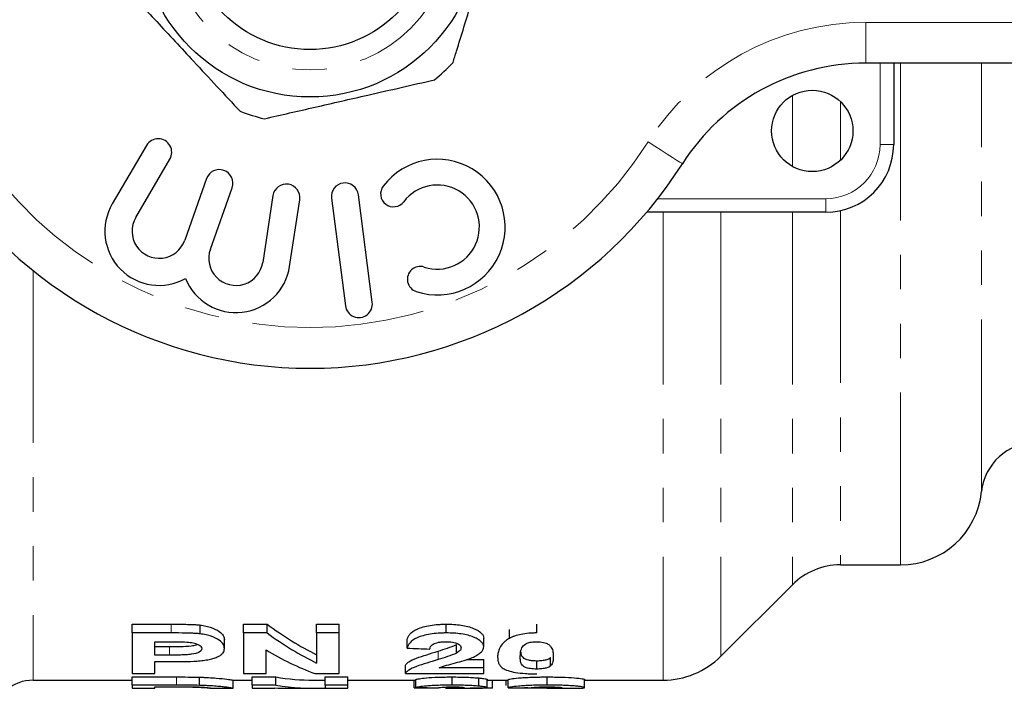
# Model space of a CAD drawing. Units: millimetres. Extents: x 117 to 288, y 30 to 273.
# Drawn here: x 153 to 189, y 30 to 55 of the extents above; entities that cross this region are included whole.
import ezdxf

# ---------------------------------------------------------------- set-up
doc = ezdxf.new("R2010")
doc.units = ezdxf.units.MM
doc.linetypes.add('PHANTOM', pattern=[12.7, 6.35, -1.27, 1.27, -1.27, 1.27, -1.27])

msp = doc.modelspace()

# ---------------------------------------------------------------- linework, layer by layer
at = {"color": 8, "linetype": 'PHANTOM', "lineweight": 18}
for p, q in [((183.781, 54.841), (203.31, 54.841)), ((183.781, 54.841), (183.781, 53.341)), ((184.31, 50.341), (184.31, 53.341)), ((185.061, 34.841), (185.061, 53.341)), ((188.046, 37.541), (188.046, 53.341)), ((181.078, 52.151), (181.078, 49.532)), ((182.846, 51.927), (182.846, 49.756)), ((184.31, 50.341), (184.81, 50.341)), ((176.119, 48.341), (182.31, 48.341)), ((182.31, 48.341), (182.31, 47.841)), ((182.846, 47.9), (182.846, 34.841)), ((176.317, 47.841), (176.317, 30.591)), ((178.439, 47.841), (178.439, 31.47)), ((181.078, 47.841), (181.078, 34.109)), ((153.112, 45.69), (153.112, 30.591)), ((158.196, 32.331), (158.196, 32.655)), ((158.129, 31.514), (158.129, 31.828)), ((168.025, 31.348), (168.025, 31.66)), ((158.395, 30.408), (158.395, 30.709))]:
    msp.add_line(p, q, dxfattribs=at)
at = {"color": 7, "linetype": 'Continuous', "lineweight": 25}
for p, q in [((203.31, 53.341), (183.781, 53.341)), ((184.81, 53.341), (184.81, 50.341)), ((157.287, 50.304), (156.028, 48.155)), ((156.891, 47.65), (158.15, 49.798)), ((159.501, 49.082), (158.696, 46.811)), ((159.639, 46.477), (160.443, 48.748)), ((161.944, 48.455), (161.57, 45.993)), ((162.559, 45.843), (162.933, 48.304)), ((164.1, 48.36), (164.614, 44.393)), ((165.606, 44.522), (165.091, 48.489)), ((182.31, 47.841), (175.712, 47.841)), ((182.846, 34.841), (185.061, 34.841)), ((178.439, 31.47), (181.078, 34.109)), ((156.759, 32.655), (158.196, 32.655)), ((156.759, 32.331), (156.759, 32.655)), ((160.861, 32.655), (161.734, 32.655)), ((160.861, 32.331), (160.861, 32.655)), ((161.734, 32.331), (161.734, 32.655)), ((163.554, 32.655), (164.387, 32.655)), ((163.554, 32.331), (163.554, 32.655)), ((164.387, 32.331), (164.387, 32.655)), ((168.33, 32.331), (168.33, 32.655)), ((171.663, 32.331), (171.663, 32.655)), ((156.759, 32.331), (156.759, 30.836)), ((158.196, 32.331), (156.759, 32.331)), ((159.261, 32.3), (159.261, 32.624)), ((161.734, 32.331), (160.861, 32.331)), ((160.861, 32.331), (160.861, 30.836)), ((163.554, 32.331), (163.554, 31.22)), ((164.387, 32.331), (163.554, 32.331)), ((164.387, 30.836), (164.387, 32.331)), ((170.657, 32.132), (170.657, 32.453)), ((157.592, 31.514), (157.592, 32.01)), ((157.592, 32.01), (158.066, 32.01)), ((160.156, 31.757), (160.156, 32.074)), ((166.887, 31.772), (166.887, 32.089)), ((169.708, 31.822), (169.708, 32.14)), ((157.592, 31.828), (158.129, 31.828)), ((161.695, 30.836), (161.695, 31.704)), ((168.705, 31.589), (168.705, 31.904)), ((158.129, 31.514), (157.592, 31.514)), ((157.592, 31.274), (158.19, 31.274)), ((157.592, 30.836), (157.592, 31.274)), ((169.075, 31.354), (169.708, 31.354)), ((169.708, 31.046), (169.708, 31.354)), ((171.663, 31.001), (171.663, 31.309)), ((172.174, 31.118), (172.174, 31.427)), ((156.759, 30.836), (157.592, 30.836)), ((160.861, 30.836), (161.695, 30.836)), ((163.487, 30.836), (164.387, 30.836)), ((166.823, 30.836), (166.823, 31.142)), ((166.823, 30.836), (169.708, 30.836)), ((169.708, 31.046), (168.074, 31.046)), ((169.708, 30.836), (169.708, 31.046)), ((153.112, 30.591), (156.759, 30.591)), ((156.759, 30.709), (158.395, 30.709)), ((156.759, 30.408), (156.759, 30.709)), ((159.24, 30.399), (159.24, 30.7)), ((160.477, 30.591), (161.182, 30.591)), ((160.477, 30.291), (160.477, 30.591)), ((161.182, 30.709), (162.054, 30.709)), ((161.182, 30.408), (161.182, 30.709)), ((162.054, 30.408), (162.054, 30.709)), ((163.444, 30.591), (163.874, 30.591)), ((163.874, 30.709), (164.708, 30.709)), ((163.874, 30.408), (163.874, 30.709)), ((164.708, 30.408), (164.708, 30.709)), ((164.708, 30.591), (167.208, 30.591)), ((167.143, 30.31), (167.143, 30.591)), ((167.208, 30.318), (167.208, 30.618)), ((168.547, 30.408), (168.547, 30.709)), ((169.53, 30.37), (169.53, 30.671)), ((169.836, 30.32), (169.836, 30.621)), ((169.836, 30.591), (170.605, 30.591)), ((170.028, 30.308), (170.028, 30.591)), ((170.541, 30.399), (170.541, 30.591)), ((170.605, 30.311), (170.605, 30.611)), ((172.048, 30.408), (172.048, 30.709)), ((173.425, 30.317), (173.425, 30.617)), ((173.425, 30.591), (176.317, 30.591)), ((158.395, 30.408), (156.759, 30.408)), ((156.759, 30.408), (156.759, 30.291)), ((156.759, 30.291), (157.592, 30.291)), ((157.592, 30.291), (157.592, 30.344)), ((157.592, 30.344), (158.027, 30.344)), ((158.315, 30.338), (157.592, 30.338)), ((159.649, 30.291), (160.477, 30.291)), ((162.054, 30.408), (161.182, 30.408)), ((161.182, 30.408), (161.182, 30.291)), ((161.182, 30.291), (162.015, 30.291)), ((162.015, 30.291), (162.015, 30.304)), ((162.473, 30.291), (163.444, 30.291)), ((164.708, 30.408), (163.874, 30.408)), ((163.874, 30.408), (163.874, 30.291)), ((163.874, 30.291), (164.708, 30.291)), ((164.708, 30.291), (164.708, 30.408)), ((167.977, 30.306), (167.977, 30.313)), ((168.32, 30.291), (169.605, 30.291)), ((172.036, 30.291), (173.039, 30.291))]:
    msp.add_line(p, q, dxfattribs=at)
at = {"color": 8, "linetype": 'PHANTOM', "lineweight": 18, "flags": 128}
msp.add_lwpolyline([(175.762, 50.434), (176.009, 50.277), (176.246, 50.127), (176.465, 49.988), (176.657, 49.866), (176.814, 49.766), (176.931, 49.691), (177.003, 49.646), (177.028, 49.63)], dxfattribs=at)
at = {"color": 7, "linetype": 'Continuous', "lineweight": 25}
for centre, radius in [((163.31, 58.341), 6.25), ((163.31, 58.341), 4.5), ((181.81, 50.841), 1.5)]:
    msp.add_circle(centre, radius, dxfattribs=at)
at = {"color": 8, "linetype": 'PHANTOM', "lineweight": 18}
msp.add_circle((163.31, 58.341), 5.25, dxfattribs=at)
for centre, radius, start, end in [((183.781, 45.341), 9.5, 90, 147.5826), ((163.31, 58.341), 14.75, 212.4174, 327.5826), ((182.31, 50.341), 2, 270, 0)]:
    msp.add_arc(centre, radius, start, end, dxfattribs=at)
at = {"color": 7, "linetype": 'Continuous', "lineweight": 25}
for centre, radius, start, end in [((163.31, 58.341), 7.25, 309.1843, 316.6012), ((183.781, 45.341), 8, 90, 147.5826), ((163.31, 58.341), 7.25, 249.1843, 256.6012), ((157.718, 50.051), 0.5, 329.6364, 149.6364), ((182.31, 50.341), 2.5, 270, 0), ((167.999, 47.295), 2.5, 251.9549, 142.8168), ((163.31, 58.341), 16.25, 212.4174, 327.5826), ((159.972, 48.915), 0.5, 340.5, 160.5), ((162.439, 48.38), 0.5, 351.3636, 171.3636), ((164.596, 48.424), 0.5, 7.3859, 187.3859), ((166.386, 48.519), 0.475, 142.8168, 322.8168), ((167.999, 47.295), 1.55, 251.9549, 142.8168), ((157.754, 47.144), 2, 149.6364, 299.0904), ((157.754, 47.144), 1, 149.6364, 340.5), ((160.582, 46.143), 1, 160.5, 351.3636), ((160.582, 46.143), 2, 201.9096, 351.3636), ((167.372, 45.37), 0.475, 71.9549, 251.9549), ((165.11, 44.458), 0.5, 187.3859, 7.3859), ((190.036, 37.341), 2, 90, 174.2608), ((185.061, 37.841), 3, 270, 354.2608), ((182.846, 32.341), 2.5, 90, 135), ((176.317, 33.591), 3, 270, 315), ((153.112, 29.091), 1.5, 90, 131.4096)]:
    msp.add_arc(centre, radius, start, end, dxfattribs=at)
for centre, major_axis, ratio, start_param, end_param in [((167.453, 58.341), (0, 27.75), 0.544664, 2.753549, 2.880673), ((167.453, 58.341), (0, 28.05), 0.544664, 2.757917, 2.883527), ((166.483, 58.341), (0, 28.05), 0.544762, 2.822882, 2.944236), ((246.472, 58.341), (248.272, 0), 0.112981, 4.386073, 4.389614), ((163.444, 58.341), (0, 27.75), 0.544664, 3.049525, 3.141593), ((162.473, 58.341), (0, 28.05), 0.544762, 3.111622, 3.141593), ((163.444, 58.341), (0, 28.05), 0.544664, 3.050512, 3.169763), ((174.395, 58.341), (197.776, 0), 0.141827, 4.675716, 4.679932), ((174.263, 58.341), (162.067, 0), 0.173077, 4.66884, 4.673987), ((168.32, 58.341), (0, 28.05), 0.105806, 3.13403, 3.161705), ((179.835, 58.341), (248.272, 0), 0.112981, 4.675201, 4.67856)]:
    msp.add_ellipse(centre, major_axis=major_axis, ratio=ratio, start_param=start_param, end_param=end_param, dxfattribs=at)
for points, knots in [([(168.578, 53.36), (168.621, 53.5), (168.844, 54.226), (169.262, 55.582), (169.858, 57.52), (170.256, 58.813), (170.467, 59.499)], [0, 0, 0, 0, 0.069513, 0.36188, 0.661405, 1, 1, 1, 1]), ([(156.362, 56.27), (156.794, 55.805), (157.668, 54.865), (159.153, 53.266), (160.165, 52.177), (160.734, 51.565)], [0, 0, 0, 0, 0.299907, 0.606839, 1, 1, 1, 1]), ([(161.63, 51.289), (162.248, 51.43), (163.5, 51.717), (165.627, 52.204), (167.077, 52.536), (167.891, 52.722)], [0, 0, 0, 0, 0.2999069, 0.6068388, 1, 1, 1, 1]), ([(158.196, 32.655), (158.375, 32.655), (158.553, 32.653), (158.821, 32.648), (158.91, 32.646), (159.042, 32.64), (159.086, 32.638), (159.174, 32.633), (159.218, 32.628), (159.261, 32.624)], [0, 0, 0, 0, 0.5, 0.5, 0.75, 0.75, 0.875, 0.875, 1, 1, 1, 1]), ([(166.887, 32.089), (166.897, 32.121), (166.907, 32.154), (166.943, 32.22), (166.964, 32.253), (167.049, 32.353), (167.132, 32.419), (167.323, 32.505), (167.398, 32.531), (167.557, 32.576), (167.646, 32.595), (167.831, 32.626), (167.927, 32.637), (168.077, 32.648), (168.127, 32.651), (168.229, 32.654), (168.279, 32.654), (168.33, 32.655)], [0, 0, 0, 0, 0.125, 0.125, 0.25, 0.25, 0.5, 0.5, 0.625, 0.625, 0.75, 0.75, 0.875, 0.875, 0.9375, 0.9375, 1, 1, 1, 1]), ([(168.33, 32.655), (168.424, 32.654), (168.518, 32.652), (168.701, 32.641), (168.791, 32.632), (169.055, 32.594), (169.211, 32.551), (169.461, 32.449), (169.559, 32.389), (169.65, 32.297), (169.672, 32.265), (169.701, 32.202), (169.705, 32.171), (169.708, 32.14)], [0, 0, 0, 0, 0.125, 0.125, 0.25, 0.25, 0.5, 0.5, 0.75, 0.75, 0.875, 0.875, 1, 1, 1, 1]), ([(159.261, 32.3), (159.218, 32.305), (159.175, 32.309), (159.087, 32.315), (159.043, 32.317), (158.91, 32.322), (158.821, 32.325), (158.553, 32.33), (158.375, 32.331), (158.196, 32.331)], [0, 0, 0, 0, 0.125, 0.125, 0.25, 0.25, 0.5, 0.5, 1, 1, 1, 1]), ([(159.261, 32.624), (159.299, 32.619), (159.338, 32.614), (159.411, 32.601), (159.446, 32.594), (159.549, 32.571), (159.614, 32.552), (159.788, 32.49), (159.886, 32.442), (160.033, 32.34), (160.084, 32.286), (160.144, 32.179), (160.154, 32.126), (160.156, 32.074)], [0, 0, 0, 0, 0.0625, 0.0625, 0.125, 0.125, 0.25, 0.25, 0.5, 0.5, 0.75, 0.75, 1, 1, 1, 1]), ([(160.156, 31.757), (160.154, 31.809), (160.144, 31.861), (160.084, 31.967), (160.033, 32.02), (159.886, 32.12), (159.788, 32.168), (159.615, 32.229), (159.551, 32.248), (159.447, 32.271), (159.411, 32.278), (159.338, 32.29), (159.299, 32.295), (159.261, 32.3)], [0, 0, 0, 0, 0.25, 0.25, 0.5, 0.5, 0.75, 0.75, 0.875, 0.875, 0.9375, 0.9375, 1, 1, 1, 1]), ([(168.33, 32.331), (168.28, 32.331), (168.229, 32.33), (168.129, 32.327), (168.079, 32.324), (167.931, 32.314), (167.833, 32.302), (167.648, 32.273), (167.561, 32.254), (167.4, 32.209), (167.324, 32.184), (167.135, 32.1), (167.051, 32.034), (166.965, 31.936), (166.943, 31.903), (166.908, 31.837), (166.897, 31.804), (166.887, 31.772)], [0, 0, 0, 0, 0.0625, 0.0625, 0.125, 0.125, 0.25, 0.25, 0.375, 0.375, 0.5, 0.5, 0.75, 0.75, 0.875, 0.875, 1, 1, 1, 1]), ([(169.708, 31.822), (169.705, 31.853), (169.701, 31.884), (169.673, 31.946), (169.651, 31.976), (169.56, 32.068), (169.463, 32.127), (169.275, 32.203), (169.206, 32.226), (169.054, 32.265), (168.97, 32.282), (168.796, 32.308), (168.705, 32.317), (168.519, 32.329), (168.425, 32.33), (168.33, 32.331)], [0, 0, 0, 0, 0.125, 0.125, 0.25, 0.25, 0.5, 0.5, 0.625, 0.625, 0.75, 0.75, 0.875, 0.875, 1, 1, 1, 1]), ([(171.663, 32.331), (171.613, 32.33), (171.563, 32.33), (171.464, 32.326), (171.415, 32.323), (171.27, 32.31), (171.174, 32.297), (171, 32.262), (170.919, 32.24), (170.811, 32.202), (170.777, 32.189), (170.714, 32.161), (170.686, 32.146), (170.657, 32.132)], [0, 0, 0, 0, 0.125, 0.125, 0.25, 0.25, 0.5, 0.5, 0.75, 0.75, 0.875, 0.875, 1, 1, 1, 1]), ([(158.066, 32.01), (158.184, 32.009), (158.302, 32.009), (158.538, 32.006), (158.656, 32.004), (158.772, 31.997)], [0, 0, 0, 0, 0.5, 0.5, 1, 1, 1, 1]), ([(158.772, 31.997), (158.853, 31.99), (158.932, 31.981), (159.073, 31.949), (159.133, 31.929), (159.233, 31.884), (159.269, 31.859), (159.314, 31.806), (159.32, 31.779), (159.323, 31.752)], [0, 0, 0, 0, 0.25, 0.25, 0.5, 0.5, 0.75, 0.75, 1, 1, 1, 1]), ([(167.72, 31.74), (167.727, 31.77), (167.735, 31.8), (167.772, 31.86), (167.8, 31.89), (167.889, 31.946), (167.958, 31.97), (168.08, 31.995), (168.124, 32.001), (168.217, 32.008), (168.265, 32.009), (168.312, 32.01)], [0, 0, 0, 0, 0.25, 0.25, 0.5, 0.5, 0.75, 0.75, 0.875, 0.875, 1, 1, 1, 1]), ([(168.312, 32.01), (168.396, 32.008), (168.482, 32.005), (168.635, 31.98), (168.7, 31.961), (168.797, 31.914), (168.829, 31.887), (168.868, 31.833), (168.872, 31.805), (168.874, 31.778)], [0, 0, 0, 0, 0.25, 0.25, 0.5, 0.5, 0.75, 0.75, 1, 1, 1, 1]), ([(170.657, 32.132), (170.609, 32.103), (170.562, 32.075), (170.486, 32.018), (170.454, 31.989), (170.369, 31.9), (170.329, 31.841), (170.269, 31.724), (170.25, 31.667), (170.225, 31.556), (170.222, 31.502), (170.22, 31.449)], [0, 0, 0, 0, 0.125, 0.125, 0.25, 0.25, 0.5, 0.5, 0.75, 0.75, 1, 1, 1, 1]), ([(171.151, 31.835), (171.186, 31.877), (171.226, 31.92), (171.354, 31.972), (171.408, 31.986), (171.499, 32), (171.531, 32.004), (171.595, 32.009), (171.629, 32.009), (171.663, 32.01)], [0, 0, 0, 0, 0.5, 0.5, 0.75, 0.75, 0.875, 0.875, 1, 1, 1, 1]), ([(171.663, 32.01), (171.706, 32.009), (171.749, 32.008), (171.832, 32), (171.872, 31.993), (171.98, 31.97), (172.036, 31.946), (172.116, 31.894), (172.145, 31.867), (172.192, 31.813), (172.209, 31.785), (172.246, 31.704), (172.256, 31.65), (172.27, 31.546), (172.271, 31.495), (172.272, 31.446)], [0, 0, 0, 0, 0.0625, 0.0625, 0.125, 0.125, 0.25, 0.25, 0.375, 0.375, 0.5, 0.5, 0.75, 0.75, 1, 1, 1, 1]), ([(158.129, 31.828), (158.264, 31.829), (158.535, 31.83), (158.885, 31.844), (159.092, 31.884), (159.145, 31.909), (159.158, 31.915)], [0, 0, 0, 0, 0.365066, 0.733059, 0.93845, 1, 1, 1, 1]), ([(159.323, 31.752), (159.321, 31.73), (159.316, 31.709), (159.286, 31.667), (159.262, 31.647), (159.163, 31.592), (159.06, 31.562), (158.876, 31.535), (158.809, 31.53), (158.674, 31.522), (158.606, 31.52), (158.402, 31.515), (158.266, 31.515), (158.129, 31.514)], [0, 0, 0, 0, 0.125, 0.125, 0.25, 0.25, 0.5, 0.5, 0.625, 0.625, 0.75, 0.75, 1, 1, 1, 1]), ([(159.143, 31.294), (159.184, 31.297), (159.225, 31.3), (159.304, 31.308), (159.342, 31.313), (159.454, 31.328), (159.526, 31.341), (159.66, 31.369), (159.721, 31.385), (159.831, 31.421), (159.88, 31.441), (159.965, 31.482), (160.003, 31.504), (160.065, 31.55), (160.089, 31.575), (160.125, 31.625), (160.138, 31.651), (160.153, 31.703), (160.155, 31.73), (160.156, 31.757)], [0, 0, 0, 0, 0.0625, 0.0625, 0.125, 0.125, 0.25, 0.25, 0.375, 0.375, 0.5, 0.5, 0.625, 0.625, 0.75, 0.75, 0.875, 0.875, 1, 1, 1, 1]), ([(166.823, 31.142), (166.835, 31.163), (166.849, 31.184), (166.893, 31.227), (166.922, 31.249), (167.023, 31.315), (167.116, 31.359), (167.346, 31.445), (167.475, 31.488), (167.743, 31.573), (167.883, 31.616), (168.025, 31.66)], [0, 0, 0, 0, 0.125, 0.125, 0.25, 0.25, 0.5, 0.5, 0.75, 0.75, 1, 1, 1, 1]), ([(168.025, 31.66), (168.145, 31.697), (168.265, 31.735), (168.496, 31.815), (168.612, 31.857), (168.705, 31.904)], [0, 0, 0, 0, 0.5, 0.5, 1, 1, 1, 1]), ([(168.705, 31.589), (168.612, 31.542), (168.496, 31.502), (168.265, 31.422), (168.145, 31.385), (168.025, 31.348)], [0, 0, 0, 0, 0.5, 0.5, 1, 1, 1, 1]), ([(168.874, 31.778), (168.872, 31.761), (168.869, 31.744), (168.855, 31.711), (168.844, 31.695), (168.799, 31.647), (168.753, 31.618), (168.705, 31.589)], [0, 0, 0, 0, 0.25, 0.25, 0.5, 0.5, 1, 1, 1, 1]), ([(169.283, 31.423), (169.345, 31.451), (169.406, 31.479), (169.512, 31.54), (169.559, 31.572), (169.634, 31.639), (169.663, 31.675), (169.7, 31.747), (169.705, 31.784), (169.708, 31.822)], [0, 0, 0, 0, 0.25, 0.25, 0.5, 0.5, 0.75, 0.75, 1, 1, 1, 1]), ([(171.054, 31.446), (171.055, 31.507), (171.059, 31.57), (171.081, 31.7), (171.101, 31.767), (171.151, 31.835)], [0, 0, 0, 0, 0.5, 0.5, 1, 1, 1, 1]), ([(171.071, 31.637), (171.072, 31.597), (171.076, 31.515), (171.141, 31.426), (171.245, 31.365), (171.348, 31.333), (171.482, 31.315), (171.593, 31.31), (171.652, 31.309), (171.663, 31.309)], [0, 0, 0, 0, 0.2696649, 0.564192, 0.6933675, 0.789765, 0.8867109, 0.9806167, 1, 1, 1, 1]), ([(158.19, 31.274), (158.35, 31.274), (158.509, 31.275), (158.828, 31.28), (158.986, 31.285), (159.143, 31.294)], [0, 0, 0, 0, 0.5, 0.5, 1, 1, 1, 1]), ([(168.025, 31.348), (167.883, 31.305), (167.744, 31.263), (167.477, 31.178), (167.349, 31.137), (167.118, 31.052), (167.025, 31.008), (166.922, 30.942), (166.893, 30.921), (166.848, 30.878), (166.835, 30.857), (166.823, 30.836)], [0, 0, 0, 0, 0.25, 0.25, 0.5, 0.5, 0.75, 0.75, 0.875, 0.875, 1, 1, 1, 1]), ([(168.074, 31.046), (168.111, 31.062), (168.149, 31.078), (168.239, 31.109), (168.288, 31.124), (168.447, 31.168), (168.554, 31.198), (168.773, 31.257), (168.883, 31.287), (169.092, 31.352), (169.195, 31.385), (169.283, 31.423)], [0, 0, 0, 0, 0.125, 0.125, 0.25, 0.25, 0.5, 0.5, 0.75, 0.75, 1, 1, 1, 1]), ([(170.22, 31.449), (170.222, 31.41), (170.223, 31.371), (170.235, 31.296), (170.245, 31.259), (170.274, 31.188), (170.293, 31.154), (170.345, 31.088), (170.378, 31.056), (170.469, 30.997), (170.527, 30.968), (170.683, 30.918), (170.777, 30.895), (170.993, 30.859), (171.116, 30.845), (171.315, 30.832), (171.383, 30.828), (171.521, 30.824), (171.592, 30.824), (171.663, 30.823)], [0, 0, 0, 0, 0.125, 0.125, 0.25, 0.25, 0.375, 0.375, 0.5, 0.5, 0.625, 0.625, 0.75, 0.75, 0.875, 0.875, 0.9375, 0.9375, 1, 1, 1, 1]), ([(171.663, 31.001), (171.62, 31.002), (171.578, 31.002), (171.496, 31.007), (171.456, 31.011), (171.383, 31.021), (171.349, 31.027), (171.292, 31.042), (171.269, 31.05), (171.209, 31.076), (171.18, 31.095), (171.132, 31.134), (171.116, 31.155), (171.079, 31.217), (171.069, 31.261), (171.055, 31.351), (171.054, 31.398), (171.054, 31.446)], [0, 0, 0, 0, 0.0625, 0.0625, 0.125, 0.125, 0.1875, 0.1875, 0.25, 0.25, 0.375, 0.375, 0.5, 0.5, 0.75, 0.75, 1, 1, 1, 1]), ([(171.663, 31.309), (171.695, 31.309), (171.728, 31.31), (171.792, 31.313), (171.823, 31.315), (171.913, 31.324), (171.968, 31.333), (172.055, 31.355), (172.087, 31.369), (172.139, 31.397), (172.157, 31.412), (172.174, 31.427)], [0, 0, 0, 0, 0.125, 0.125, 0.25, 0.25, 0.5, 0.5, 0.75, 0.75, 1, 1, 1, 1]), ([(172.272, 31.446), (172.27, 31.387), (172.267, 31.33), (172.244, 31.22), (172.224, 31.167), (172.174, 31.118)], [0, 0, 0, 0, 0.5, 0.5, 1, 1, 1, 1]), ([(172.174, 31.118), (172.139, 31.088), (172.099, 31.058), (171.968, 31.025), (171.914, 31.016), (171.824, 31.007), (171.793, 31.005), (171.729, 31.002), (171.696, 31.001), (171.663, 31.001)], [0, 0, 0, 0, 0.5, 0.5, 0.75, 0.75, 0.875, 0.875, 1, 1, 1, 1]), ([(159.24, 30.7), (159.298, 30.698), (159.355, 30.697), (159.466, 30.692), (159.519, 30.69), (159.672, 30.681), (159.768, 30.675), (160.018, 30.655), (160.147, 30.641), (160.287, 30.623), (160.326, 30.618), (160.389, 30.608), (160.411, 30.604), (160.465, 30.595), (160.476, 30.592), (160.477, 30.591)], [0, 0, 0, 0, 0.0625, 0.0625, 0.125, 0.125, 0.25, 0.25, 0.5, 0.5, 0.625, 0.625, 0.75, 0.75, 1, 1, 1, 1]), ([(167.208, 30.618), (167.24, 30.626), (167.277, 30.635), (167.4, 30.655), (167.484, 30.666), (167.724, 30.686), (167.872, 30.695), (168.116, 30.703), (168.199, 30.706), (168.37, 30.708), (168.459, 30.709), (168.547, 30.709)], [0, 0, 0, 0, 0.25, 0.25, 0.5, 0.5, 0.75, 0.75, 0.875, 0.875, 1, 1, 1, 1]), ([(168.547, 30.709), (168.64, 30.709), (168.734, 30.708), (168.919, 30.705), (169.008, 30.702), (169.177, 30.696), (169.258, 30.691), (169.368, 30.684), (169.403, 30.682), (169.469, 30.677), (169.5, 30.674), (169.53, 30.671)], [0, 0, 0, 0, 0.25, 0.25, 0.5, 0.5, 0.75, 0.75, 0.875, 0.875, 1, 1, 1, 1]), ([(169.53, 30.671), (169.577, 30.667), (169.622, 30.662), (169.699, 30.653), (169.732, 30.649), (169.784, 30.64), (169.804, 30.636), (169.83, 30.628), (169.834, 30.624), (169.836, 30.621)], [0, 0, 0, 0, 0.25, 0.25, 0.5, 0.5, 0.75, 0.75, 1, 1, 1, 1]), ([(170.605, 30.611), (170.615, 30.615), (170.626, 30.619), (170.663, 30.628), (170.685, 30.633), (170.774, 30.649), (170.861, 30.662), (171.059, 30.678), (171.134, 30.683), (171.295, 30.693), (171.383, 30.697), (171.564, 30.703), (171.659, 30.705), (171.804, 30.708), (171.852, 30.708), (171.95, 30.709), (171.999, 30.709), (172.048, 30.709)], [0, 0, 0, 0, 0.125, 0.125, 0.25, 0.25, 0.5, 0.5, 0.625, 0.625, 0.75, 0.75, 0.875, 0.875, 0.9375, 0.9375, 1, 1, 1, 1]), ([(172.048, 30.709), (172.139, 30.709), (172.23, 30.709), (172.408, 30.706), (172.495, 30.704), (172.754, 30.696), (172.911, 30.687), (173.167, 30.667), (173.269, 30.656), (173.364, 30.64), (173.388, 30.635), (173.419, 30.625), (173.423, 30.621), (173.425, 30.617)], [0, 0, 0, 0, 0.125, 0.125, 0.25, 0.25, 0.5, 0.5, 0.75, 0.75, 0.875, 0.875, 1, 1, 1, 1]), ([(158.027, 30.344), (158.16, 30.344), (158.293, 30.344), (158.559, 30.343), (158.691, 30.343), (158.822, 30.341)], [0, 0, 0, 0, 0.5, 0.5, 1, 1, 1, 1]), ([(158.901, 30.335), (158.853, 30.336), (158.805, 30.336), (158.708, 30.337), (158.659, 30.337), (158.512, 30.338), (158.414, 30.338), (158.315, 30.338)], [0, 0, 0, 0, 0.25, 0.25, 0.5, 0.5, 1, 1, 1, 1]), ([(158.822, 30.341), (158.903, 30.34), (158.982, 30.339), (159.129, 30.334), (159.198, 30.332), (159.318, 30.326), (159.37, 30.322), (159.455, 30.316), (159.489, 30.313), (159.576, 30.305), (159.606, 30.3), (159.637, 30.294), (159.641, 30.292), (159.643, 30.292)], [0, 0, 0, 0, 0.125, 0.125, 0.25, 0.25, 0.375, 0.375, 0.5, 0.5, 0.75, 0.75, 1, 1, 1, 1]), ([(159.643, 30.292), (159.64, 30.291), (159.63, 30.296), (159.513, 30.308), (159.485, 30.311), (159.416, 30.317), (159.374, 30.32), (159.265, 30.326), (159.198, 30.328), (159.093, 30.331), (159.056, 30.332), (158.98, 30.334), (158.941, 30.335), (158.901, 30.335)], [0, 0, 0, 0, 0.5, 0.5, 0.625, 0.625, 0.75, 0.75, 0.875, 0.875, 0.9375, 0.9375, 1, 1, 1, 1]), ([(160.477, 30.291), (160.476, 30.292), (160.465, 30.295), (160.412, 30.304), (160.39, 30.308), (160.329, 30.317), (160.289, 30.322), (160.195, 30.334), (160.141, 30.34), (160.012, 30.353), (159.937, 30.36), (159.77, 30.374), (159.676, 30.38), (159.521, 30.388), (159.467, 30.391), (159.356, 30.395), (159.298, 30.397), (159.24, 30.399)], [0, 0, 0, 0, 0.25, 0.25, 0.375, 0.375, 0.5, 0.5, 0.625, 0.625, 0.75, 0.75, 0.875, 0.875, 0.9375, 0.9375, 1, 1, 1, 1]), ([(168.547, 30.408), (168.46, 30.407), (168.373, 30.407), (168.203, 30.404), (168.119, 30.402), (167.956, 30.397), (167.879, 30.393), (167.734, 30.385), (167.666, 30.38), (167.487, 30.366), (167.402, 30.355), (167.277, 30.335), (167.24, 30.326), (167.208, 30.318)], [0, 0, 0, 0, 0.125, 0.125, 0.25, 0.25, 0.375, 0.375, 0.5, 0.5, 0.75, 0.75, 1, 1, 1, 1]), ([(168.041, 30.312), (168.05, 30.315), (168.06, 30.318), (168.103, 30.325), (168.132, 30.328), (168.218, 30.335), (168.272, 30.338), (168.37, 30.342), (168.405, 30.343), (168.478, 30.344), (168.516, 30.344), (168.555, 30.344)], [0, 0, 0, 0, 0.25, 0.25, 0.5, 0.5, 0.75, 0.75, 0.875, 0.875, 1, 1, 1, 1]), ([(169.002, 30.317), (168.999, 30.313), (168.993, 30.31), (168.94, 30.305), (168.898, 30.302), (168.812, 30.3), (168.78, 30.299), (168.707, 30.298), (168.668, 30.298), (168.589, 30.297), (168.547, 30.297), (168.464, 30.297), (168.421, 30.297), (168.379, 30.297)], [0, 0, 0, 0, 0.25, 0.25, 0.5, 0.5, 0.625, 0.625, 0.75, 0.75, 0.875, 0.875, 1, 1, 1, 1]), ([(169.53, 30.37), (169.5, 30.373), (169.469, 30.376), (169.403, 30.381), (169.368, 30.383), (169.258, 30.39), (169.177, 30.395), (169.007, 30.401), (168.919, 30.404), (168.735, 30.407), (168.641, 30.408), (168.547, 30.408)], [0, 0, 0, 0, 0.125, 0.125, 0.25, 0.25, 0.5, 0.5, 0.75, 0.75, 1, 1, 1, 1]), ([(168.555, 30.344), (168.62, 30.344), (168.685, 30.343), (168.804, 30.34), (168.855, 30.338), (168.934, 30.332), (168.962, 30.329), (168.996, 30.322), (169, 30.319), (169.002, 30.317)], [0, 0, 0, 0, 0.25, 0.25, 0.5, 0.5, 0.75, 0.75, 1, 1, 1, 1]), ([(169.212, 30.292), (169.301, 30.293), (169.388, 30.293), (169.541, 30.296), (169.612, 30.297), (169.724, 30.301), (169.767, 30.304), (169.809, 30.309), (169.82, 30.311), (169.832, 30.316), (169.834, 30.318), (169.836, 30.32)], [0, 0, 0, 0, 0.25, 0.25, 0.5, 0.5, 0.75, 0.75, 0.875, 0.875, 1, 1, 1, 1]), ([(170.028, 30.308), (170.027, 30.303), (170.015, 30.3), (169.95, 30.295), (169.897, 30.293), (169.756, 30.291), (169.667, 30.291), (169.511, 30.292), (169.454, 30.292), (169.336, 30.292), (169.274, 30.292), (169.212, 30.292)], [0, 0, 0, 0, 0.25, 0.25, 0.5, 0.5, 0.75, 0.75, 0.875, 0.875, 1, 1, 1, 1]), ([(169.836, 30.32), (169.834, 30.324), (169.83, 30.327), (169.804, 30.335), (169.784, 30.34), (169.733, 30.348), (169.699, 30.353), (169.622, 30.361), (169.577, 30.366), (169.53, 30.37)], [0, 0, 0, 0, 0.25, 0.25, 0.5, 0.5, 0.75, 0.75, 1, 1, 1, 1]), ([(172.048, 30.408), (171.999, 30.408), (171.95, 30.408), (171.853, 30.407), (171.805, 30.406), (171.662, 30.404), (171.567, 30.402), (171.384, 30.396), (171.297, 30.392), (171.136, 30.383), (171.059, 30.377), (170.864, 30.361), (170.775, 30.349), (170.686, 30.333), (170.663, 30.328), (170.626, 30.319), (170.615, 30.314), (170.605, 30.311)], [0, 0, 0, 0, 0.0625, 0.0625, 0.125, 0.125, 0.25, 0.25, 0.375, 0.375, 0.5, 0.5, 0.75, 0.75, 0.875, 0.875, 1, 1, 1, 1]), ([(171.743, 30.293), (171.6, 30.295), (171.411, 30.298), (171.248, 30.306), (171.208, 30.308)], [0, 0, 0, 0, 0.7596368, 1, 1, 1, 1]), ([(171.438, 30.308), (171.451, 30.314), (171.473, 30.322), (171.616, 30.334), (171.685, 30.338), (171.805, 30.342), (171.849, 30.343), (171.939, 30.344), (171.984, 30.344), (172.03, 30.344)], [0, 0, 0, 0, 0.5, 0.5, 0.75, 0.75, 0.875, 0.875, 1, 1, 1, 1]), ([(172.423, 30.296), (172.329, 30.293), (172.213, 30.292), (171.982, 30.291), (171.862, 30.292), (171.743, 30.293)], [0, 0, 0, 0, 0.5, 0.5, 1, 1, 1, 1]), ([(172.03, 30.344), (172.112, 30.344), (172.194, 30.343), (172.345, 30.34), (172.412, 30.336), (172.511, 30.329), (172.545, 30.326), (172.586, 30.318), (172.59, 30.315), (172.592, 30.312)], [0, 0, 0, 0, 0.25, 0.25, 0.5, 0.5, 0.75, 0.75, 1, 1, 1, 1]), ([(173.425, 30.317), (173.423, 30.321), (173.419, 30.325), (173.389, 30.334), (173.366, 30.339), (173.301, 30.35), (173.261, 30.355), (173.162, 30.366), (173.105, 30.371), (172.978, 30.381), (172.908, 30.386), (172.754, 30.394), (172.671, 30.398), (172.5, 30.403), (172.411, 30.405), (172.231, 30.407), (172.14, 30.408), (172.048, 30.408)], [0, 0, 0, 0, 0.125, 0.125, 0.25, 0.25, 0.375, 0.375, 0.5, 0.5, 0.625, 0.625, 0.75, 0.75, 0.875, 0.875, 1, 1, 1, 1]), ([(172.592, 30.312), (172.59, 30.31), (172.587, 30.308), (172.573, 30.305), (172.561, 30.303), (172.516, 30.299), (172.471, 30.297), (172.423, 30.296)], [0, 0, 0, 0, 0.25, 0.25, 0.5, 0.5, 1, 1, 1, 1]), ([(173.001, 30.292), (173.063, 30.291), (173.123, 30.292), (173.229, 30.293), (173.276, 30.295), (173.351, 30.299), (173.38, 30.301), (173.417, 30.308), (173.423, 30.312), (173.425, 30.317)], [0, 0, 0, 0, 0.25, 0.25, 0.5, 0.5, 0.75, 0.75, 1, 1, 1, 1])]:
    msp.add_open_spline(points, degree=3, knots=knots, dxfattribs=at)
for points in [[(158.395, 30.709), (158.68, 30.709), (158.966, 30.708), (159.24, 30.7)], [(159.24, 30.399), (158.967, 30.406), (158.68, 30.408), (158.395, 30.408)]]:
    msp.add_open_spline(points, degree=3, dxfattribs=at)

doc.saveas('drawing.dxf')
